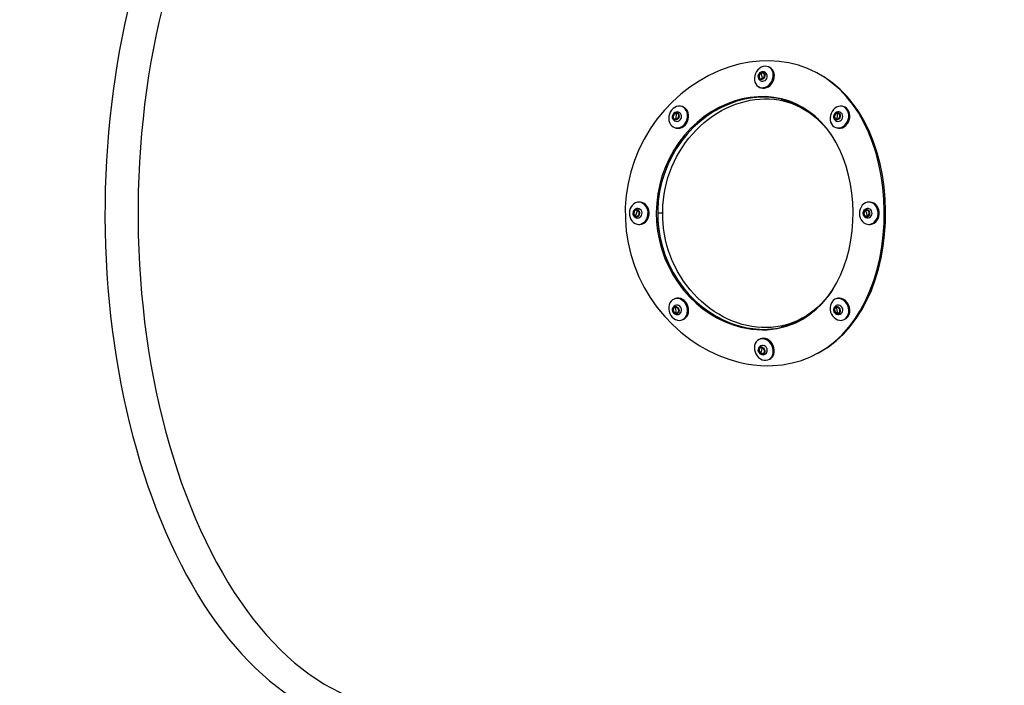
# Paper-space layout 'Основные габаритные размеры' of a CAD drawing. Units: millimetres. Extents: x 5.1 to 18.4, y 3.7 to 14.5.
# Drawn here: x 10.7 to 11.5, y 10.2 to 10.7 of the extents above; entities that cross this region are included whole.
import ezdxf

# ---------------------------------------------------------------- set-up
doc = ezdxf.new("R2010")
doc.units = ezdxf.units.MM
doc.header["$LTSCALE"] = 120
doc.header["$PDSIZE"] = -1
doc.linetypes.add('SLD-Сплошная', pattern=[0])
doc.layers.add('ПРИМЕЧАНИЯ', color=7, linetype='SLD-Сплошная')
doc.styles.add('SLDTEXTSTYLE3', font='isocpeui.ttf')
doc.styles.add('SLDTEXTSTYLE4', font='isocpeur.ttf', dxfattribs={"bigfont": 'bigfont'})
doc.dimstyles.new('SLDDIMSTYLE2', dxfattribs={"dimtxt": 0.272852, "dimasz": 0.272852, "dimexe": 0, "dimexo": 0.0625, "dimgap": 0.068213, "dimtad": 2, "dimrnd": 1e-09, "dimzin": 12, "dimdsep": 46, "dimtxsty": 'SLDTEXTSTYLE3', "dimsah": 1, "dimcen": 0.09, "dimadec": 0, "dimazin": 3, "dimtfac": 1, "dimtdec": 3, "dimtofl": 0, "dimtmove": 0, "dimatfit": 3, "dimfxl": 1, "dimfrac": 2, "dimtolj": 1, "dimtzin": 12, "dimarcsym": 0})

# ---------------------------------------------------------------- blocks, each defined once
blk = doc.blocks.new('_D_7')
at = {"layer": 'ПРИМЕЧАНИЯ', "color": 7, "transparency": 16777216}
for p, q in [((16.72464, 12.82012), (6.21558, 12.82012)), ((6.33558, 12.82012), (6.33558, 8.21899)), ((10.46789, 8.21899), (6.21558, 8.21899))]:
    blk.add_line(p, q, dxfattribs=at)
for points in [[(6.33558, 12.82012), (6.2936, 12.54727), (6.37756, 12.54727)], [(6.33558, 8.21899), (6.37756, 8.49184), (6.2936, 8.49184)]]:
    blk.add_solid(points, dxfattribs=at)
at = {"layer": 'ПРИМЕЧАНИЯ', "color": 7, "transparency": 16777216, "insert": (5.92283, 10.04684), "char_height": 0.3175, "attachment_point": 1, "rotation": 90, "style": 'SLDTEXTSTYLE4'}
blk.add_mtext('4,60м', dxfattribs=at)
blk = doc.blocks.new('_D_8')
at = {"layer": 'ПРИМЕЧАНИЯ', "color": 7, "transparency": 16777216}
for p, q in [((16.86464, 12.68344), (16.86464, 4.86067)), ((8.85492, 12.04704), (8.85492, 4.86067)), ((8.85492, 4.98067), (16.86464, 4.98067))]:
    blk.add_line(p, q, dxfattribs=at)
for points in [[(8.85492, 4.98067), (9.12777, 4.93869), (9.12777, 5.02264)], [(16.86464, 4.98067), (16.59178, 5.02264), (16.59178, 4.93869)]]:
    blk.add_solid(points, dxfattribs=at)
at = {"layer": 'ПРИМЕЧАНИЯ', "color": 7, "transparency": 16777216, "insert": (12.42939, 5.39342), "char_height": 0.3175, "attachment_point": 1, "style": 'SLDTEXTSTYLE4'}
blk.add_mtext('8,01м', dxfattribs=at)
blk = doc.blocks.new('_D_9')
at = {"layer": 'Defpoints', "color": 0, "transparency": 16777216}
for p in [(7.01655, 12.42245), (18.36147, 8.36161), (18.36147, 4.14067)]:
    blk.add_point(p, dxfattribs=at)
at = {"layer": 'ПРИМЕЧАНИЯ', "color": 0, "lineweight": -2, "transparency": 16777216}
for p, q in [((7.01655, 12.35995), (7.01655, 4.14067)), ((18.36147, 8.29911), (18.36147, 4.14067)), ((7.2894, 4.14067), (18.08862, 4.14067))]:
    blk.add_line(p, q, dxfattribs=at)
at = {"layer": 'ПРИМЕЧАНИЯ', "color": 0, "transparency": 16777216}
for points in [[(7.2894, 4.18614), (7.2894, 4.09519), (7.01655, 4.14067)], [(18.08862, 4.18614), (18.08862, 4.09519), (18.36147, 4.14067)]]:
    blk.add_solid(points, dxfattribs=at)
at = {"layer": 'ПРИМЕЧАНИЯ', "color": 0, "transparency": 16777216, "insert": (12.68901, 4.07245), "char_height": 0.272852, "attachment_point": 2, "style": 'SLDTEXTSTYLE3'}
blk.add_mtext('\\A1;11.34', dxfattribs=at)

psp = doc.layouts.new('Основные габаритные размеры')

# ---------------------------------------------------------------- linework, layer by layer
at = {"color": 7, "linetype": 'SLD-Сплошная', "lineweight": 25}
for p, q in [((11.28825, 10.70196), (11.2882, 10.70119)), ((11.28995, 10.70371), (11.29063, 10.70028)), ((11.29681, 10.70885), (11.29597, 10.70925)), ((11.28818, 10.69303), (11.28898, 10.69264)), ((11.31698, 10.67981), (11.3149, 10.68067)), ((11.22101, 10.67123), (11.22079, 10.6675)), ((11.22651, 10.67695), (11.22566, 10.67724)), ((11.35167, 10.67123), (11.35113, 10.6675)), ((11.35701, 10.67697), (11.35614, 10.67726)), ((11.21975, 10.66024), (11.22059, 10.65995)), ((11.35034, 10.66022), (11.35118, 10.65993)), ((11.19167, 10.59994), (11.1908, 10.59994)), ((11.37785, 10.59994), (11.37699, 10.59994)), ((11.18957, 10.59269), (11.18833, 10.58919)), ((11.2082, 10.59094), (11.20612, 10.59094)), ((11.21027, 10.59094), (11.2082, 10.59094)), ((11.37452, 10.59269), (11.37575, 10.58919)), ((11.1908, 10.58194), (11.19167, 10.58194)), ((11.37699, 10.58194), (11.37785, 10.58194)), ((11.22059, 10.52194), (11.21975, 10.52165)), ((11.35118, 10.52195), (11.35034, 10.52167)), ((11.22101, 10.51065), (11.22079, 10.51439)), ((11.3494, 10.51347), (11.34936, 10.51324)), ((11.35167, 10.51065), (11.35113, 10.51439)), ((11.22566, 10.50464), (11.22651, 10.50494)), ((11.35614, 10.50463), (11.35701, 10.50492)), ((11.28898, 10.48925), (11.28818, 10.48886)), ((11.28995, 10.47818), (11.29063, 10.48161)), ((11.29597, 10.47264), (11.29681, 10.47304))]:
    psp.add_line(p, q, dxfattribs=at)
at = {"color": 7, "linetype": 'SLD-Сплошная', "lineweight": 25, "flags": 128}
for points in [[(10.94669, 11.00026), (10.94287, 10.99897), (10.93665, 10.99655), (10.93048, 10.99382), (10.92435, 10.99078), (10.91827, 10.98743), (10.91224, 10.98379), (10.90627, 10.97984), (10.90036, 10.97559), (10.89452, 10.97104), (10.88875, 10.96621), (10.88306, 10.96108), (10.87745, 10.95568), (10.87192, 10.94999), (10.86649, 10.94403), (10.86115, 10.9378), (10.85592, 10.9313), (10.85078, 10.92455), (10.84576, 10.91754), (10.84084, 10.91028), (10.83604, 10.90278), (10.83136, 10.89504), (10.8268, 10.88708), (10.82236, 10.87889), (10.81805, 10.87048), (10.81388, 10.86186), (10.80983, 10.85304), (10.80593, 10.84402), (10.80216, 10.83481), (10.79854, 10.82541), (10.79506, 10.81584), (10.79173, 10.8061), (10.78854, 10.7962), (10.78551, 10.78614), (10.78264, 10.77593), (10.77992, 10.76559), (10.77736, 10.75511), (10.77495, 10.74451), (10.77271, 10.7338), (10.77064, 10.72298), (10.76872, 10.71206), (10.76698, 10.70104), (10.7654, 10.68995), (10.76399, 10.67878), (10.76274, 10.66754), (10.76167, 10.65625), (10.76077, 10.64491), (10.76004, 10.63352), (10.75949, 10.62211), (10.7591, 10.61067), (10.75889, 10.59922), (10.75885, 10.58776), (10.75899, 10.5763), (10.75929, 10.56485), (10.75977, 10.55343), (10.76043, 10.54203), (10.76125, 10.53067), (10.76225, 10.51935), (10.76341, 10.50809), (10.76475, 10.49689), (10.76625, 10.48576), (10.76793, 10.47471), (10.76977, 10.46375), (10.77177, 10.45288), (10.77394, 10.44212), (10.77627, 10.43147), (10.77876, 10.42094), (10.78141, 10.41054), (10.78422, 10.40027), (10.78718, 10.39014), (10.79029, 10.38017), (10.79356, 10.37036), (10.79697, 10.36071), (10.80053, 10.35124), (10.80423, 10.34194), (10.80808, 10.33284), (10.81206, 10.32393), (10.81618, 10.31522), (10.82043, 10.30671), (10.82481, 10.29842), (10.82931, 10.29036), (10.83394, 10.28252), (10.83869, 10.27491), (10.84356, 10.26754), (10.84854, 10.26042), (10.85363, 10.25355), (10.85883, 10.24693), (10.86412, 10.24058), (10.86952, 10.23449), (10.87501, 10.22867), (10.88059, 10.22314), (10.88626, 10.21788), (10.892, 10.21291), (10.89783, 10.20823), (10.90372, 10.20384), (10.90968, 10.19975), (10.91571, 10.19596), (10.92178, 10.19248), (10.92792, 10.1893), (10.93409, 10.18643), (10.94031, 10.18388), (10.94656, 10.18164), (10.94672, 10.18159)], [(10.96177, 10.98372), (10.96124, 10.98353), (10.95494, 10.98105), (10.94867, 10.97824), (10.94246, 10.97509), (10.9363, 10.9716), (10.9302, 10.96778), (10.92416, 10.96363), (10.91819, 10.95916), (10.9123, 10.95436), (10.90649, 10.94925), (10.90076, 10.94382), (10.89512, 10.93808), (10.88958, 10.93204), (10.88413, 10.9257), (10.8788, 10.91907), (10.87357, 10.91215), (10.86845, 10.90495), (10.86345, 10.89747), (10.85858, 10.88973), (10.85383, 10.88173), (10.84921, 10.87347), (10.84473, 10.86496), (10.84038, 10.85622), (10.83618, 10.84724), (10.83213, 10.83804), (10.82822, 10.82862), (10.82447, 10.81899), (10.82088, 10.80917), (10.81744, 10.79915), (10.81417, 10.78896), (10.81106, 10.77858), (10.80813, 10.76805), (10.80536, 10.75736), (10.80276, 10.74652), (10.80035, 10.73555), (10.79811, 10.72445), (10.79605, 10.71324), (10.79417, 10.70192), (10.79247, 10.6905), (10.79096, 10.67899), (10.78964, 10.66741), (10.7885, 10.65576), (10.78755, 10.64405), (10.78679, 10.6323), (10.78622, 10.62051), (10.78583, 10.60869), (10.78564, 10.59686), (10.78564, 10.58503), (10.78583, 10.57319), (10.78622, 10.56138), (10.78679, 10.54959), (10.78755, 10.53784), (10.7885, 10.52613), (10.78964, 10.51448), (10.79096, 10.5029), (10.79247, 10.49139), (10.79417, 10.47997), (10.79605, 10.46865), (10.79811, 10.45743), (10.80035, 10.44634), (10.80276, 10.43536), (10.80536, 10.42453), (10.80813, 10.41384), (10.81106, 10.4033), (10.81417, 10.39293), (10.81744, 10.38273), (10.82088, 10.37272), (10.82447, 10.36289), (10.82822, 10.35327), (10.83213, 10.34385), (10.83618, 10.33465), (10.84038, 10.32567), (10.84473, 10.31692), (10.84921, 10.30842), (10.85383, 10.30016), (10.85858, 10.29216), (10.86345, 10.28441), (10.86845, 10.27694), (10.87357, 10.26974), (10.8788, 10.26282), (10.88413, 10.25619), (10.88958, 10.24985), (10.89512, 10.24381), (10.90076, 10.23807), (10.90649, 10.23264), (10.9123, 10.22752), (10.91819, 10.22273), (10.92416, 10.21825), (10.9302, 10.2141), (10.9363, 10.21028), (10.94246, 10.20679), (10.94867, 10.20364), (10.95494, 10.20083), (10.96124, 10.19836), (10.96176, 10.19817)], [(11.29523, 10.46764), (11.29925, 10.46773), (11.30719, 10.46844), (11.31498, 10.46987), (11.32248, 10.47198), (11.32976, 10.47481), (11.33668, 10.4783), (11.3433, 10.48248), (11.34951, 10.48728), (11.35536, 10.49274), (11.36076, 10.49875), (11.36576, 10.50536), (11.37029, 10.51246), (11.37438, 10.52009), (11.37798, 10.52811), (11.38112, 10.53659), (11.38374, 10.54536), (11.38589, 10.55448), (11.38752, 10.56378), (11.38868, 10.57325), (11.38935, 10.5829), (11.38953, 10.59253), (11.38921, 10.60222), (11.38839, 10.61177), (11.38705, 10.62125), (11.38523, 10.63047), (11.3829, 10.6395), (11.38011, 10.64816), (11.37681, 10.65651), (11.37306, 10.66439), (11.36882, 10.67187), (11.36415, 10.67879), (11.35903, 10.68518), (11.35345, 10.69103), (11.3475, 10.69625), (11.34113, 10.70087), (11.33444, 10.70482), (11.32737, 10.70811), (11.32004, 10.71069), (11.3124, 10.71257), (11.30459, 10.71374), (11.29655, 10.71421), (11.28843, 10.71398), (11.28017, 10.71303), (11.27194, 10.71139), (11.26373, 10.70905), (11.25554, 10.70599), (11.24755, 10.70226), (11.23971, 10.69786), (11.23216, 10.69284), (11.22489, 10.68719), (11.21802, 10.68099), (11.21154, 10.6742), (11.20557, 10.66693), (11.2001, 10.65914), (11.19524, 10.65097), (11.19098, 10.64243), (11.18735, 10.6335), (11.18442, 10.62436), (11.18219, 10.61494), (11.1807, 10.60543), (11.17996, 10.59575), (11.17998, 10.58611), (11.18074, 10.57644), (11.18222, 10.56693), (11.18445, 10.55751), (11.18736, 10.54836), (11.19098, 10.53943), (11.19523, 10.53088), (11.20011, 10.52272), (11.20559, 10.51494), (11.21156, 10.50768), (11.21804, 10.50089), (11.2249, 10.49468), (11.23218, 10.48902), (11.23972, 10.48401), (11.24757, 10.47962), (11.25557, 10.4759), (11.26375, 10.47285), (11.27196, 10.4705), (11.27776, 10.46926), (11.28358, 10.46837), (11.28942, 10.46782), (11.29523, 10.46764)], [(11.28547, 10.69557), (11.28639, 10.69434), (11.28754, 10.69338), (11.28887, 10.69274), (11.29034, 10.69245), (11.29188, 10.69251), (11.29343, 10.69292), (11.29492, 10.69367), (11.29629, 10.69473), (11.2975, 10.69604), (11.29848, 10.69757), (11.29919, 10.69924), (11.29962, 10.70099), (11.29974, 10.70275), (11.29954, 10.70444), (11.29904, 10.70599), (11.29825, 10.70735), (11.29721, 10.70845), (11.29596, 10.70925), (11.29455, 10.70972), (11.29304, 10.70984), (11.29149, 10.7096), (11.28996, 10.70902), (11.28852, 10.70811), (11.28723, 10.70692), (11.28613, 10.70549), (11.28528, 10.70388), (11.2847, 10.70216), (11.28443, 10.7004), (11.28447, 10.69867), (11.28482, 10.69704), (11.28547, 10.69557)], [(11.28757, 10.70062), (11.28788, 10.69972), (11.28844, 10.69889), (11.2892, 10.69826), (11.29017, 10.69786), (11.29119, 10.69776), (11.29216, 10.69795), (11.29306, 10.6984), (11.29383, 10.69909), (11.29443, 10.69999), (11.29477, 10.70105), (11.29481, 10.70221), (11.29456, 10.7032), (11.29406, 10.70406), (11.29335, 10.70475), (11.29239, 10.70523), (11.29138, 10.70539), (11.29039, 10.70526), (11.28947, 10.70487), (11.28867, 10.70423), (11.28803, 10.70338), (11.28762, 10.70235), (11.2875, 10.7012), (11.28757, 10.70062)], [(11.28762, 10.70092), (11.28758, 10.70196), (11.28786, 10.703), (11.28843, 10.70392), (11.28922, 10.70462), (11.29012, 10.705), (11.29104, 10.70502), (11.29186, 10.70469), (11.29248, 10.70403), (11.29283, 10.70313), (11.29287, 10.7021), (11.29258, 10.70106), (11.29201, 10.70013), (11.29123, 10.69944), (11.29032, 10.69905), (11.28941, 10.69903), (11.28859, 10.69937), (11.28796, 10.70002), (11.28762, 10.70092)], [(11.28791, 10.70104), (11.28825, 10.7002), (11.28886, 10.6996), (11.28965, 10.69933), (11.29052, 10.69943), (11.29135, 10.69987), (11.29204, 10.70061), (11.29248, 10.70153), (11.29261, 10.70252), (11.29243, 10.70345), (11.29195, 10.70418), (11.29124, 10.70462), (11.29039, 10.70471), (11.28952, 10.70443), (11.28875, 10.70383), (11.28818, 10.70299), (11.28789, 10.70201), (11.28791, 10.70104)], [(11.28813, 10.70105), (11.28811, 10.70197), (11.28839, 10.70289), (11.28893, 10.70369), (11.28966, 10.70426), (11.29048, 10.70452), (11.29128, 10.70443), (11.29195, 10.70402), (11.2924, 10.70333), (11.29257, 10.70245), (11.29245, 10.70151), (11.29203, 10.70064), (11.29138, 10.69994), (11.2906, 10.69952), (11.28977, 10.69943), (11.28902, 10.69969), (11.28845, 10.70025), (11.28813, 10.70105)], [(11.2882, 10.70123), (11.2882, 10.70173), (11.28839, 10.70252), (11.28873, 10.70318), (11.28917, 10.70362), (11.28953, 10.70378), (11.28981, 10.70377), (11.28995, 10.70371)], [(11.28901, 10.69262), (11.28971, 10.69234), (11.29118, 10.69204), (11.29272, 10.6921), (11.29427, 10.69252), (11.29576, 10.69327), (11.29713, 10.69432), (11.29833, 10.69564), (11.29931, 10.69717), (11.30003, 10.69884), (11.30046, 10.70059), (11.30058, 10.70235), (11.30038, 10.70404), (11.29988, 10.70559), (11.29909, 10.70695), (11.29805, 10.70805), (11.29681, 10.70885)], [(11.33634, 10.7038), (11.33572, 10.70413), (11.3351, 10.70446)], [(11.33695, 10.47847), (11.33774, 10.47887), (11.34437, 10.48303), (11.35059, 10.48781), (11.35645, 10.49325), (11.36186, 10.49926), (11.36687, 10.50586), (11.37141, 10.51294), (11.37551, 10.52057), (11.37912, 10.52858), (11.38226, 10.53706), (11.38489, 10.54583), (11.38703, 10.55496), (11.38866, 10.56426), (11.3898, 10.57374), (11.39046, 10.58339), (11.39061, 10.59302), (11.39026, 10.60271), (11.38941, 10.61226), (11.38803, 10.62172), (11.38616, 10.63092), (11.38379, 10.63992), (11.38094, 10.64855), (11.37759, 10.65686), (11.37379, 10.66469), (11.36951, 10.67207), (11.36475, 10.67897), (11.35958, 10.68529), (11.35394, 10.69107), (11.34794, 10.69621), (11.34153, 10.70075), (11.33628, 10.70376)], [(11.2908, 10.49659), (11.29482, 10.49671), (11.30273, 10.49766), (11.31048, 10.49958), (11.31783, 10.5024), (11.32354, 10.50538), (11.32901, 10.50896), (11.33409, 10.51305), (11.33887, 10.51771), (11.34326, 10.52284), (11.3473, 10.52847), (11.35092, 10.53449), (11.35411, 10.54086), (11.35691, 10.54763), (11.35922, 10.55453), (11.36111, 10.56174), (11.36256, 10.56909), (11.36359, 10.57663), (11.3642, 10.58423), (11.36437, 10.59186), (11.36411, 10.59955), (11.36341, 10.60708), (11.36227, 10.61455), (11.36071, 10.62181), (11.35872, 10.62892), (11.35633, 10.63572), (11.35352, 10.64228), (11.35033, 10.64845), (11.34676, 10.65425), (11.34278, 10.65966), (11.33847, 10.6646), (11.3338, 10.66909), (11.32884, 10.67305), (11.32356, 10.67651), (11.31804, 10.6794), (11.31228, 10.68173), (11.30626, 10.68348), (11.30012, 10.68464), (11.2938, 10.68521), (11.28743, 10.6852), (11.28096, 10.68459), (11.27451, 10.6834), (11.26806, 10.68161), (11.26173, 10.67925), (11.25552, 10.67633), (11.24944, 10.67284), (11.24362, 10.66885), (11.23803, 10.66433), (11.23277, 10.65938), (11.22784, 10.65394), (11.22333, 10.64812), (11.21925, 10.64192), (11.2156, 10.63535), (11.21248, 10.62853), (11.20985, 10.62142), (11.20779, 10.61414), (11.20628, 10.60666), (11.20536, 10.59913), (11.20504, 10.59148), (11.2053, 10.58389), (11.20613, 10.57634), (11.20755, 10.56885), (11.20951, 10.56154), (11.21205, 10.55439), (11.21509, 10.54752), (11.21867, 10.54091), (11.22269, 10.53467), (11.22714, 10.52879), (11.23202, 10.52329), (11.23722, 10.51826), (11.24277, 10.51367), (11.24856, 10.5096), (11.25461, 10.50604), (11.2608, 10.50304), (11.26716, 10.50059), (11.27356, 10.49872), (11.28215, 10.49713), (11.2908, 10.49659)], [(11.31382, 10.6811), (11.30801, 10.68286), (11.30194, 10.68406), (11.29569, 10.6847), (11.28939, 10.68477), (11.28298, 10.68425), (11.2766, 10.68317), (11.2702, 10.6815), (11.26391, 10.67927), (11.25773, 10.67649), (11.25167, 10.67315), (11.24585, 10.66931), (11.24024, 10.66495), (11.23496, 10.66015), (11.22998, 10.65487), (11.22541, 10.64921), (11.22123, 10.64312), (11.21752, 10.63674), (11.21429, 10.63005), (11.21155, 10.62307), (11.20936, 10.61591), (11.20771, 10.60854), (11.20664, 10.6011), (11.20615, 10.59354), (11.20625, 10.58601), (11.20693, 10.57847), (11.20818, 10.57106), (11.20997, 10.56378), (11.21233, 10.55664), (11.2152, 10.54977), (11.21861, 10.54313), (11.22246, 10.53685), (11.22678, 10.53089), (11.23147, 10.52536), (11.23656, 10.52021), (11.24193, 10.51555), (11.24758, 10.51136), (11.2535, 10.50766), (11.25958, 10.50451), (11.26583, 10.50188), (11.2722, 10.49981), (11.27866, 10.4983), (11.28526, 10.49737), (11.29186, 10.49706), (11.29186, 10.49706)], [(11.21027, 10.59094), (11.21027, 10.59094), (11.21027, 10.59094), (11.21026, 10.59095), (11.21026, 10.59096), (11.21025, 10.59103), (11.21023, 10.59132), (11.21022, 10.59248), (11.21043, 10.59709), (11.21078, 10.6017), (11.21138, 10.60627), (11.21219, 10.61081), (11.21323, 10.6153), (11.21447, 10.61972), (11.21593, 10.62407), (11.21759, 10.62834), (11.21945, 10.63251), (11.2215, 10.63657), (11.22373, 10.64052), (11.22614, 10.64434), (11.22871, 10.64803), (11.23144, 10.65158), (11.23432, 10.65497), (11.23735, 10.65821), (11.2405, 10.66128), (11.24377, 10.66418), (11.24716, 10.66689), (11.25065, 10.66942), (11.25422, 10.67176), (11.25788, 10.6739), (11.26161, 10.67583), (11.2654, 10.67755), (11.26924, 10.67906), (11.27311, 10.68035), (11.27701, 10.68142), (11.28092, 10.68227), (11.28484, 10.68289), (11.28875, 10.68328), (11.29264, 10.68343), (11.29651, 10.68336), (11.30033, 10.68306), (11.30411, 10.68253), (11.30783, 10.68177), (11.31149, 10.68078), (11.31507, 10.67957), (11.31856, 10.67814), (11.32197, 10.67649), (11.32529, 10.67464), (11.32849, 10.67258), (11.33159, 10.67031), (11.33458, 10.66786), (11.33745, 10.66521), (11.34019, 10.66238), (11.34281, 10.65937), (11.34529, 10.6562), (11.34746, 10.6531)], [(11.21564, 10.67111), (11.2152, 10.66935), (11.21507, 10.66756), (11.21525, 10.66582), (11.21574, 10.6642), (11.21651, 10.66276), (11.21754, 10.66157), (11.21877, 10.66068), (11.22017, 10.66011), (11.22167, 10.6599), (11.22322, 10.66004), (11.22474, 10.66055), (11.22618, 10.66139), (11.22748, 10.66253), (11.22858, 10.66393), (11.22944, 10.66552), (11.23002, 10.66724), (11.23031, 10.66903), (11.23028, 10.6708), (11.22995, 10.67249), (11.22932, 10.67403), (11.22841, 10.67535), (11.22727, 10.6764), (11.22595, 10.67713), (11.22449, 10.67752), (11.22296, 10.67756), (11.22142, 10.67723), (11.21993, 10.67655), (11.21856, 10.67556), (11.21735, 10.67428), (11.21636, 10.67278), (11.21564, 10.67111)], [(11.21813, 10.66915), (11.21818, 10.66826), (11.21848, 10.66728), (11.21903, 10.66643), (11.21978, 10.66578), (11.22077, 10.66534), (11.2218, 10.66523), (11.22279, 10.66541), (11.22369, 10.66585), (11.22446, 10.66653), (11.22504, 10.66742), (11.22539, 10.66847), (11.22543, 10.66961), (11.22519, 10.67061), (11.2247, 10.6715), (11.22399, 10.6722), (11.22303, 10.67271), (11.222, 10.67289), (11.22099, 10.67277), (11.22007, 10.67238), (11.21927, 10.67175), (11.21864, 10.6709), (11.21824, 10.66989), (11.21813, 10.66915)], [(11.21818, 10.66924), (11.2184, 10.6703), (11.21892, 10.67125), (11.21966, 10.67198), (11.22055, 10.67239), (11.22147, 10.67245), (11.22232, 10.67213), (11.22298, 10.67148), (11.22339, 10.67058), (11.22348, 10.66954), (11.22326, 10.66848), (11.22275, 10.66753), (11.222, 10.6668), (11.22111, 10.66639), (11.22019, 10.66634), (11.21935, 10.66665), (11.21869, 10.6673), (11.21828, 10.6682), (11.21818, 10.66924)], [(11.21848, 10.66925), (11.21858, 10.66827), (11.21899, 10.66744), (11.21965, 10.66687), (11.22047, 10.66665), (11.22134, 10.66679), (11.22214, 10.66728), (11.22277, 10.66806), (11.22314, 10.66901), (11.2232, 10.67002), (11.22294, 10.67094), (11.2224, 10.67165), (11.22165, 10.67206), (11.22079, 10.6721), (11.21994, 10.67178), (11.21921, 10.67113), (11.2187, 10.67025), (11.21848, 10.66925)], [(11.21871, 10.66923), (11.21891, 10.67017), (11.21939, 10.671), (11.22008, 10.67162), (11.22088, 10.67192), (11.2217, 10.67188), (11.22241, 10.6715), (11.22292, 10.67083), (11.22316, 10.66995), (11.2231, 10.669), (11.22276, 10.6681), (11.22216, 10.66736), (11.2214, 10.6669), (11.22058, 10.66676), (11.21981, 10.66698), (11.21919, 10.66752), (11.2188, 10.6683), (11.21871, 10.66923)], [(11.21882, 10.66892), (11.21883, 10.66928), (11.21901, 10.67008), (11.21936, 10.67077), (11.21982, 10.67127), (11.22031, 10.67151), (11.22066, 10.6715), (11.2209, 10.67136), (11.22101, 10.67123)], [(11.21959, 10.67105), (11.21919, 10.67049), (11.21895, 10.6698)], [(11.22059, 10.65994), (11.22102, 10.65981), (11.22252, 10.6596), (11.22407, 10.65975), (11.22559, 10.66026), (11.22703, 10.6611), (11.22832, 10.66224), (11.22943, 10.66363), (11.23029, 10.66522), (11.23087, 10.66695), (11.23116, 10.66873), (11.23113, 10.67051), (11.2308, 10.6722), (11.23016, 10.67373), (11.22926, 10.67505), (11.22812, 10.6761), (11.2268, 10.67684), (11.22651, 10.67695)], [(11.34576, 10.66637), (11.34614, 10.6647), (11.34681, 10.6632), (11.34775, 10.66193), (11.34891, 10.66093), (11.35025, 10.66025), (11.35171, 10.65992), (11.35323, 10.65996), (11.35475, 10.66035), (11.35622, 10.66108), (11.35756, 10.66213), (11.35872, 10.66345), (11.35966, 10.66499), (11.36034, 10.66668), (11.36072, 10.66845), (11.3608, 10.67024), (11.36057, 10.67196), (11.36004, 10.67355), (11.35923, 10.67495), (11.35818, 10.67609), (11.35692, 10.67693), (11.35552, 10.67744), (11.35402, 10.67759), (11.35249, 10.67737), (11.35099, 10.67681), (11.34958, 10.67591), (11.34832, 10.67472), (11.34726, 10.67328), (11.34645, 10.67166), (11.34592, 10.66992), (11.34568, 10.66813), (11.34576, 10.66637)], [(11.34869, 10.66949), (11.34866, 10.66861), (11.34887, 10.6676), (11.34934, 10.6667), (11.35003, 10.66598), (11.35098, 10.66544), (11.35201, 10.66523), (11.35302, 10.66533), (11.35394, 10.66569), (11.35475, 10.6663), (11.35539, 10.66713), (11.35582, 10.66813), (11.35596, 10.66925), (11.35581, 10.67028), (11.35541, 10.67121), (11.35477, 10.67199), (11.35395, 10.67254), (11.35294, 10.67286), (11.35191, 10.67285), (11.35095, 10.67257), (11.3501, 10.67204), (11.3494, 10.67128), (11.3489, 10.67033), (11.34869, 10.66949)], [(11.34873, 10.66954), (11.34904, 10.67058), (11.34963, 10.67148), (11.35042, 10.67213), (11.35132, 10.67245), (11.35222, 10.67239), (11.35301, 10.67198), (11.35361, 10.67125), (11.35392, 10.6703), (11.35393, 10.66924), (11.35362, 10.6682), (11.35303, 10.6673), (11.35224, 10.66665), (11.35134, 10.66634), (11.35044, 10.66639), (11.34965, 10.6668), (11.34905, 10.66753), (11.34874, 10.66848), (11.34873, 10.66954)], [(11.34903, 10.66952), (11.34904, 10.66852), (11.34937, 10.66764), (11.34996, 10.66699), (11.35073, 10.66667), (11.35159, 10.66671), (11.35242, 10.66712), (11.3531, 10.66783), (11.35354, 10.66875), (11.35369, 10.66976), (11.35352, 10.67071), (11.35305, 10.67149), (11.35236, 10.67198), (11.35152, 10.67213), (11.35067, 10.6719), (11.3499, 10.67133), (11.34933, 10.6705), (11.34903, 10.66952)], [(11.34925, 10.66948), (11.34953, 10.67041), (11.35007, 10.67119), (11.3508, 10.67173), (11.35161, 10.67194), (11.3524, 10.67181), (11.35305, 10.67134), (11.35349, 10.67061), (11.35366, 10.6697), (11.35352, 10.66875), (11.3531, 10.66788), (11.35246, 10.66721), (11.35168, 10.66683), (11.35086, 10.66679), (11.35013, 10.66709), (11.34957, 10.6677), (11.34926, 10.66854), (11.34925, 10.66948)], [(11.34935, 10.669), (11.3494, 10.66957), (11.34965, 10.67034), (11.35005, 10.671), (11.35053, 10.67144), (11.35102, 10.67161), (11.35136, 10.67155), (11.35158, 10.67138), (11.35167, 10.67123)], [(11.35026, 10.67121), (11.34987, 10.67074), (11.34966, 10.67028)], [(11.35121, 10.65993), (11.35257, 10.65963), (11.3541, 10.65966), (11.35562, 10.66005), (11.35708, 10.66079), (11.35842, 10.66184), (11.35959, 10.66316), (11.36052, 10.66469), (11.3612, 10.66638), (11.36159, 10.66816), (11.36167, 10.66994), (11.36144, 10.67167), (11.36091, 10.67326), (11.3601, 10.67466), (11.35905, 10.6758), (11.35779, 10.67664), (11.35701, 10.67697)], [(11.18469, 10.59622), (11.18392, 10.59465), (11.18344, 10.59292), (11.18326, 10.59111), (11.18338, 10.5893), (11.18381, 10.58755), (11.18453, 10.58594), (11.1855, 10.58454), (11.18669, 10.5834), (11.18805, 10.58256), (11.18952, 10.58207), (11.19105, 10.58195), (11.19256, 10.58219), (11.194, 10.58279), (11.19531, 10.58372), (11.19644, 10.58495), (11.19733, 10.58643), (11.19796, 10.58809), (11.1983, 10.58987), (11.19833, 10.59169), (11.19805, 10.59348), (11.19747, 10.59516), (11.19662, 10.59668), (11.19553, 10.59796), (11.19425, 10.59895), (11.19283, 10.59961), (11.19133, 10.59992), (11.1898, 10.59986), (11.18831, 10.59944), (11.18693, 10.59867), (11.18571, 10.59758), (11.18469, 10.59622)], [(11.19168, 10.58194), (11.19192, 10.58195), (11.19343, 10.58219), (11.19487, 10.58279), (11.19618, 10.58372), (11.19731, 10.58495), (11.19821, 10.58643), (11.19883, 10.58809), (11.19917, 10.58987), (11.1992, 10.59169), (11.19892, 10.59348), (11.19834, 10.59516), (11.19749, 10.59668), (11.19641, 10.59796), (11.19513, 10.59895), (11.1937, 10.59961), (11.1922, 10.59992), (11.19168, 10.59994)], [(11.37087, 10.58566), (11.37189, 10.58431), (11.37312, 10.58322), (11.3745, 10.58245), (11.37598, 10.58202), (11.37751, 10.58196), (11.37902, 10.58227), (11.38044, 10.58294), (11.38172, 10.58393), (11.38281, 10.58521), (11.38366, 10.58672), (11.38423, 10.58841), (11.38451, 10.5902), (11.38448, 10.59202), (11.38415, 10.5938), (11.38352, 10.59546), (11.38262, 10.59693), (11.3815, 10.59816), (11.38019, 10.5991), (11.37874, 10.5997), (11.37723, 10.59994), (11.37571, 10.59981), (11.37424, 10.59932), (11.37288, 10.59849), (11.37169, 10.59735), (11.37071, 10.59595), (11.37, 10.59434), (11.36957, 10.59259), (11.36944, 10.59078), (11.36962, 10.58897), (11.37011, 10.58724), (11.37087, 10.58566)], [(11.37786, 10.58194), (11.37838, 10.58196), (11.37989, 10.58227), (11.38131, 10.58294), (11.38259, 10.58393), (11.38368, 10.58521), (11.38453, 10.58672), (11.3851, 10.58841), (11.38538, 10.5902), (11.38535, 10.59202), (11.38502, 10.5938), (11.38439, 10.59546), (11.38349, 10.59693), (11.38237, 10.59816), (11.38106, 10.5991), (11.37962, 10.5997), (11.3781, 10.59994), (11.37786, 10.59994)], [(11.18644, 10.59229), (11.18624, 10.59143), (11.18625, 10.59033), (11.18658, 10.58924), (11.18714, 10.58836), (11.1879, 10.58769), (11.1888, 10.58725), (11.18988, 10.58709), (11.19092, 10.58725), (11.19183, 10.58769), (11.19259, 10.58837), (11.19314, 10.58923), (11.19345, 10.59024), (11.1935, 10.59133), (11.19323, 10.59243), (11.19273, 10.59334), (11.19201, 10.59406), (11.19114, 10.59456), (11.19006, 10.59479), (11.18901, 10.59469), (11.18806, 10.5943), (11.18728, 10.59367), (11.18668, 10.59284), (11.18644, 10.59229)], [(11.18646, 10.59216), (11.18695, 10.59307), (11.18768, 10.59373), (11.18855, 10.59405), (11.18946, 10.594), (11.1903, 10.59358), (11.19097, 10.59284), (11.19139, 10.59187), (11.1915, 10.59079), (11.1913, 10.58973), (11.19081, 10.58881), (11.19008, 10.58816), (11.18921, 10.58783), (11.1883, 10.58789), (11.18746, 10.58831), (11.18679, 10.58905), (11.18637, 10.59002), (11.18626, 10.5911), (11.18646, 10.59216)], [(11.18674, 10.59202), (11.18655, 10.59102), (11.18669, 10.59001), (11.18712, 10.58912), (11.18779, 10.58848), (11.18861, 10.58817), (11.18947, 10.58824), (11.19025, 10.58867), (11.19085, 10.58941), (11.19118, 10.59035), (11.1912, 10.59138), (11.19092, 10.59234), (11.19036, 10.59312), (11.1896, 10.5936), (11.18874, 10.59373), (11.18791, 10.59348), (11.18721, 10.59288), (11.18674, 10.59202)], [(11.18695, 10.59197), (11.1874, 10.59278), (11.18806, 10.59334), (11.18885, 10.59358), (11.18965, 10.59346), (11.19037, 10.593), (11.1909, 10.59227), (11.19117, 10.59135), (11.19115, 10.59038), (11.19084, 10.58949), (11.19027, 10.58879), (11.18953, 10.58839), (11.18872, 10.58832), (11.18795, 10.58862), (11.18731, 10.58922), (11.1869, 10.59006), (11.18678, 10.59102), (11.18695, 10.59197)], [(11.18833, 10.58919), (11.18815, 10.58911), (11.18785, 10.58911), (11.18751, 10.58928), (11.18723, 10.58961), (11.187, 10.59012), (11.18689, 10.59078), (11.18694, 10.59153), (11.18711, 10.59211)], [(11.34788, 10.52943), (11.34618, 10.52691), (11.34375, 10.52368), (11.34118, 10.52061), (11.33848, 10.51771), (11.33566, 10.51499), (11.33272, 10.51246), (11.32966, 10.51013), (11.32649, 10.50799), (11.32322, 10.50606), (11.31984, 10.50433), (11.31638, 10.50282), (11.31283, 10.50153), (11.3092, 10.50046), (11.3055, 10.49962), (11.30174, 10.499), (11.29793, 10.49861), (11.29408, 10.49845), (11.2902, 10.49852), (11.28629, 10.49883), (11.28238, 10.49936), (11.27846, 10.50012), (11.27456, 10.50111), (11.27067, 10.50232), (11.26682, 10.50375), (11.26302, 10.50539), (11.25926, 10.50725), (11.25558, 10.50931), (11.25197, 10.51157), (11.24845, 10.51403), (11.24502, 10.51668), (11.2417, 10.51951), (11.2385, 10.52252), (11.23543, 10.52569), (11.2325, 10.52903), (11.22971, 10.53252), (11.22707, 10.53615), (11.2246, 10.53993), (11.22231, 10.54383), (11.22019, 10.54785), (11.21826, 10.55198), (11.21653, 10.55621), (11.21499, 10.56053), (11.21367, 10.56493), (11.21255, 10.5694), (11.21166, 10.57392), (11.21098, 10.57848), (11.21053, 10.58308), (11.21038, 10.58568), (11.21032, 10.58741), (11.21026, 10.58857), (11.21024, 10.58935), (11.21023, 10.58987), (11.21023, 10.59022), (11.21023, 10.59045), (11.21024, 10.59061), (11.21024, 10.59071), (11.21025, 10.59078), (11.21025, 10.59083), (11.21025, 10.59086), (11.21026, 10.59088), (11.21026, 10.59089), (11.21026, 10.5909), (11.21026, 10.59091), (11.21026, 10.59091), (11.21027, 10.59092), (11.21027, 10.59092), (11.21027, 10.59092), (11.21027, 10.59092)], [(11.37262, 10.58959), (11.37302, 10.58878), (11.37369, 10.588), (11.37452, 10.58744), (11.37547, 10.58713), (11.37654, 10.58712), (11.37754, 10.58742), (11.37838, 10.58797), (11.37905, 10.58874), (11.3795, 10.58967), (11.3797, 10.59073), (11.3796, 10.59183), (11.37919, 10.59291), (11.37858, 10.59373), (11.37777, 10.59434), (11.37684, 10.59471), (11.37577, 10.59479), (11.37475, 10.59455), (11.37387, 10.59405), (11.37317, 10.59332), (11.37267, 10.59242), (11.37242, 10.59139), (11.37245, 10.59028), (11.37262, 10.58959)], [(11.37264, 10.58973), (11.37244, 10.59079), (11.37255, 10.59187), (11.37297, 10.59284), (11.37364, 10.59358), (11.37448, 10.594), (11.37539, 10.59405), (11.37627, 10.59373), (11.37699, 10.59307), (11.37749, 10.59216), (11.37769, 10.5911), (11.37757, 10.59002), (11.37716, 10.58905), (11.37649, 10.58831), (11.37565, 10.58789), (11.37474, 10.58783), (11.37386, 10.58816), (11.37314, 10.58881), (11.37264, 10.58973)], [(11.37292, 10.58986), (11.37339, 10.58901), (11.37409, 10.58841), (11.37493, 10.58816), (11.37578, 10.58828), (11.37654, 10.58877), (11.3771, 10.58954), (11.37739, 10.59051), (11.37737, 10.59153), (11.37703, 10.59248), (11.37643, 10.59322), (11.37565, 10.59365), (11.3748, 10.59371), (11.37398, 10.5934), (11.3733, 10.59276), (11.37287, 10.59188), (11.37274, 10.59086), (11.37292, 10.58986)], [(11.37313, 10.58992), (11.37296, 10.59087), (11.37309, 10.59183), (11.3735, 10.59266), (11.37413, 10.59327), (11.37491, 10.59356), (11.37572, 10.5935), (11.37646, 10.59309), (11.37702, 10.5924), (11.37734, 10.5915), (11.37736, 10.59053), (11.37709, 10.58962), (11.37656, 10.58888), (11.37584, 10.58843), (11.37503, 10.58831), (11.37424, 10.58855), (11.37358, 10.58911), (11.37313, 10.58992)], [(11.37328, 10.58982), (11.37321, 10.58999), (11.37308, 10.59079), (11.37314, 10.59157), (11.37338, 10.59222), (11.37375, 10.59265), (11.37408, 10.59279), (11.37437, 10.59277), (11.37452, 10.59269)], [(11.37323, 10.59188), (11.37308, 10.59113), (11.37315, 10.59035)], [(11.20617, 10.58782), (11.20617, 10.58782), (11.20617, 10.58782), (11.20617, 10.58781), (11.20617, 10.58781), (11.20617, 10.5878), (11.20618, 10.58775), (11.20619, 10.58757), (11.20623, 10.58685), (11.20627, 10.58615), (11.20628, 10.58596), (11.20628, 10.58591), (11.2064, 10.58393), (11.20673, 10.58006), (11.20789, 10.57237)], [(11.21312, 10.55449), (11.21694, 10.54607), (11.22149, 10.5381)], [(11.22977, 10.51552), (11.22904, 10.51718), (11.22806, 10.51869), (11.22685, 10.51996), (11.22547, 10.52096), (11.22399, 10.52163), (11.22244, 10.52196), (11.22091, 10.52193), (11.21946, 10.52154), (11.21813, 10.5208), (11.21699, 10.51975), (11.21609, 10.51843), (11.21546, 10.5169), (11.21512, 10.51521), (11.2151, 10.51343), (11.21538, 10.51165), (11.21597, 10.50992), (11.21683, 10.50833), (11.21793, 10.50694), (11.21923, 10.5058), (11.22067, 10.50495), (11.22219, 10.50445), (11.22373, 10.5043), (11.22523, 10.50451), (11.22663, 10.50508), (11.22787, 10.50598), (11.22889, 10.50717), (11.22967, 10.5086), (11.23015, 10.51022), (11.23034, 10.51196), (11.23021, 10.51375), (11.22977, 10.51552)], [(11.23062, 10.51581), (11.22989, 10.51748), (11.2289, 10.51898), (11.2277, 10.52026), (11.22632, 10.52125), (11.22483, 10.52193), (11.22329, 10.52226), (11.22176, 10.52222), (11.22059, 10.52194)], [(11.36072, 10.51077), (11.3608, 10.51254), (11.36057, 10.51433), (11.36003, 10.51607), (11.35922, 10.51769), (11.35816, 10.51912), (11.3569, 10.52031), (11.3555, 10.52121), (11.354, 10.52178), (11.35246, 10.52199), (11.35097, 10.52184), (11.34956, 10.52134), (11.3483, 10.5205), (11.34725, 10.51935), (11.34644, 10.51796), (11.34591, 10.51637), (11.34568, 10.51464), (11.34576, 10.51286), (11.34615, 10.51108), (11.34682, 10.50939), (11.34776, 10.50786), (11.34893, 10.50654), (11.35027, 10.50549), (11.35173, 10.50475), (11.35325, 10.50436), (11.35478, 10.50433), (11.35624, 10.50466), (11.35757, 10.50534), (11.35873, 10.50633), (11.35967, 10.50761), (11.36034, 10.50911), (11.36072, 10.51077)], [(11.36159, 10.51107), (11.36167, 10.51283), (11.36143, 10.51462), (11.3609, 10.51636), (11.36009, 10.51798), (11.35903, 10.51942), (11.35777, 10.52061), (11.35636, 10.52151), (11.35486, 10.52207), (11.35333, 10.52229), (11.35183, 10.52214), (11.35121, 10.52196)], [(11.22545, 10.51292), (11.2253, 10.51378), (11.22486, 10.51481), (11.22413, 10.51569), (11.22328, 10.51627), (11.22233, 10.5166), (11.22133, 10.51665), (11.22029, 10.51638), (11.2194, 10.51583), (11.21874, 10.51507), (11.21831, 10.51416), (11.21812, 10.51316), (11.21822, 10.5121), (11.21859, 10.51106), (11.21926, 10.51014), (11.22008, 10.5095), (11.22101, 10.50911), (11.222, 10.50899), (11.22307, 10.50919), (11.224, 10.50969), (11.22471, 10.51041), (11.2252, 10.51129), (11.22543, 10.51228), (11.22545, 10.51292)], [(11.22348, 10.51234), (11.22339, 10.5113), (11.22298, 10.5104), (11.22232, 10.50976), (11.22147, 10.50944), (11.22055, 10.50949), (11.21966, 10.50991), (11.21892, 10.51063), (11.2184, 10.51159), (11.21818, 10.51265), (11.21828, 10.51369), (11.21869, 10.51459), (11.21935, 10.51523), (11.22019, 10.51555), (11.22111, 10.5155), (11.222, 10.51508), (11.22275, 10.51436), (11.22326, 10.51341), (11.22348, 10.51234)], [(11.22321, 10.51237), (11.22299, 10.51336), (11.22248, 10.51425), (11.22175, 10.51489), (11.2209, 10.51522), (11.22004, 10.51517), (11.21929, 10.51477), (11.21875, 10.51406), (11.21849, 10.51314), (11.21855, 10.51213), (11.21892, 10.51117), (11.21955, 10.51039), (11.22035, 10.5099), (11.22122, 10.50976), (11.22204, 10.50999), (11.2227, 10.51056), (11.22311, 10.51139), (11.22321, 10.51237)], [(11.22317, 10.51241), (11.22308, 10.51148), (11.22269, 10.51069), (11.22207, 10.51016), (11.2213, 10.50994), (11.22047, 10.51008), (11.21971, 10.51054), (11.21912, 10.51128), (11.21877, 10.51218), (11.21872, 10.51313), (11.21896, 10.514), (11.21947, 10.51468), (11.22018, 10.51506), (11.22099, 10.5151), (11.2218, 10.51479), (11.22249, 10.51418), (11.22296, 10.51335), (11.22317, 10.51241)], [(11.22101, 10.51065), (11.22088, 10.5105), (11.22062, 10.51038), (11.22025, 10.51039), (11.21987, 10.51058), (11.21948, 10.51095), (11.21913, 10.51152), (11.21889, 10.51223), (11.2188, 10.51301), (11.21883, 10.51323)], [(11.21913, 10.51161), (11.21931, 10.51119), (11.21981, 10.51059)], [(11.22651, 10.50494), (11.22748, 10.50538), (11.22872, 10.50627), (11.22974, 10.50746), (11.23051, 10.5089), (11.231, 10.51052), (11.23118, 10.51226), (11.23105, 10.51405), (11.23062, 10.51581)], [(11.35592, 10.51326), (11.35571, 10.5141), (11.35517, 10.51509), (11.35436, 10.51592), (11.35347, 10.51642), (11.3525, 10.51665), (11.35151, 10.5166), (11.35051, 10.51623), (11.3497, 10.51561), (11.3491, 10.51481), (11.34875, 10.51387), (11.34865, 10.51284), (11.34883, 10.51178), (11.34929, 10.51077), (11.35005, 10.5099), (11.35091, 10.50934), (11.35187, 10.50904), (11.35286, 10.50902), (11.35389, 10.50932), (11.35475, 10.50988), (11.35539, 10.51065), (11.3558, 10.51157), (11.35596, 10.51258), (11.35592, 10.51326)], [(11.35393, 10.51265), (11.35392, 10.51159), (11.35361, 10.51063), (11.35301, 10.50991), (11.35222, 10.50949), (11.35132, 10.50944), (11.35042, 10.50976), (11.34963, 10.5104), (11.34904, 10.5113), (11.34873, 10.51234), (11.34874, 10.51341), (11.34905, 10.51436), (11.34965, 10.51508), (11.35044, 10.5155), (11.35134, 10.51555), (11.35224, 10.51523), (11.35303, 10.51459), (11.35362, 10.51369), (11.35393, 10.51265)], [(11.35366, 10.51263), (11.35336, 10.51361), (11.35279, 10.51444), (11.35202, 10.51501), (11.35116, 10.51524), (11.35033, 10.5151), (11.34963, 10.51461), (11.34917, 10.51383), (11.349, 10.51287), (11.34914, 10.51186), (11.34959, 10.51094), (11.35027, 10.51023), (11.35109, 10.50983), (11.35195, 10.50978), (11.35273, 10.51011), (11.35332, 10.51075), (11.35364, 10.51164), (11.35366, 10.51263)], [(11.35362, 10.51266), (11.35361, 10.51172), (11.35331, 10.51088), (11.35275, 10.51027), (11.35201, 10.50997), (11.3512, 10.51001), (11.35042, 10.51039), (11.34978, 10.51106), (11.34936, 10.51193), (11.34922, 10.51288), (11.34938, 10.51379), (11.34982, 10.51452), (11.35048, 10.51499), (11.35127, 10.51512), (11.35208, 10.51491), (11.3528, 10.51437), (11.35334, 10.51359), (11.35362, 10.51266)], [(11.35056, 10.51502), (11.34991, 10.51456), (11.34947, 10.51382), (11.34931, 10.51292), (11.34945, 10.51196), (11.34987, 10.51109), (11.35051, 10.51042), (11.35129, 10.51003), (11.35211, 10.50999), (11.35226, 10.51002)], [(11.35167, 10.51065), (11.35156, 10.51048), (11.35132, 10.51032), (11.35096, 10.51029), (11.35058, 10.51042), (11.35018, 10.51074), (11.34979, 10.51127), (11.3495, 10.51195), (11.34934, 10.51273), (11.34936, 10.51338)], [(11.34982, 10.51129), (11.35, 10.51095), (11.3505, 10.51045)], [(11.29868, 10.47519), (11.29933, 10.47665), (11.29968, 10.47828), (11.29972, 10.48001), (11.29945, 10.48177), (11.29887, 10.48349), (11.29802, 10.4851), (11.29692, 10.48653), (11.29563, 10.48772), (11.29419, 10.48863), (11.29266, 10.48922), (11.29111, 10.48945), (11.2896, 10.48934), (11.28819, 10.48887), (11.28694, 10.48806), (11.2859, 10.48696), (11.28511, 10.48561), (11.28461, 10.48405), (11.28441, 10.48236), (11.28453, 10.48061), (11.28495, 10.47885), (11.28567, 10.47718), (11.28665, 10.47566), (11.28785, 10.47434), (11.28923, 10.47328), (11.29072, 10.47253), (11.29227, 10.47212), (11.29381, 10.47206), (11.29527, 10.47235), (11.29661, 10.47299), (11.29776, 10.47395), (11.29868, 10.47519)], [(11.29952, 10.47559), (11.30017, 10.47705), (11.30052, 10.47868), (11.30056, 10.48041), (11.30028, 10.48218), (11.29971, 10.4839), (11.29886, 10.4855), (11.29776, 10.48693), (11.29646, 10.48813), (11.29502, 10.48903), (11.2935, 10.48962), (11.29195, 10.48986), (11.29043, 10.48974), (11.28902, 10.48927), (11.28901, 10.48926)], [(11.29477, 10.47937), (11.29484, 10.48027), (11.29466, 10.48131), (11.2942, 10.48231), (11.29346, 10.48318), (11.2926, 10.48375), (11.29164, 10.48407), (11.29064, 10.48411), (11.28958, 10.48383), (11.2887, 10.48326), (11.28805, 10.48249), (11.28765, 10.48158), (11.2875, 10.48058), (11.28761, 10.47955), (11.28801, 10.47853), (11.28869, 10.47763), (11.28951, 10.47699), (11.29046, 10.47661), (11.29145, 10.4765), (11.29242, 10.47667), (11.29337, 10.47715), (11.2941, 10.47787), (11.29458, 10.47874), (11.29477, 10.47937)], [(11.29283, 10.47876), (11.29248, 10.47786), (11.29186, 10.4772), (11.29104, 10.47686), (11.29012, 10.47689), (11.28922, 10.47727), (11.28843, 10.47797), (11.28786, 10.47889), (11.28758, 10.47993), (11.28762, 10.48096), (11.28796, 10.48186), (11.28859, 10.48252), (11.28941, 10.48286), (11.29032, 10.48283), (11.29123, 10.48245), (11.29201, 10.48175), (11.29258, 10.48083), (11.29287, 10.47979), (11.29283, 10.47876)], [(11.29256, 10.47888), (11.29258, 10.47986), (11.29229, 10.48083), (11.29172, 10.48168), (11.29095, 10.48228), (11.29008, 10.48255), (11.28924, 10.48247), (11.28852, 10.48203), (11.28804, 10.48129), (11.28786, 10.48037), (11.288, 10.47938), (11.28844, 10.47845), (11.28912, 10.47772), (11.28995, 10.47727), (11.29082, 10.47718), (11.29162, 10.47744), (11.29222, 10.47804), (11.29256, 10.47888)], [(11.29253, 10.47898), (11.29221, 10.47818), (11.29163, 10.47762), (11.29088, 10.47737), (11.29006, 10.47746), (11.28927, 10.47788), (11.28863, 10.47857), (11.28821, 10.47945), (11.28808, 10.48039), (11.28826, 10.48126), (11.28871, 10.48195), (11.28938, 10.48237), (11.29018, 10.48245), (11.291, 10.48219), (11.29173, 10.48162), (11.29227, 10.48083), (11.29255, 10.4799), (11.29253, 10.47898)], [(11.28912, 10.48226), (11.2888, 10.482), (11.28834, 10.48131), (11.28817, 10.48043), (11.2883, 10.47949), (11.28871, 10.47861), (11.28936, 10.47792), (11.29015, 10.47749), (11.29098, 10.4774), (11.29141, 10.4775)], [(11.28995, 10.47818), (11.28978, 10.47811), (11.28948, 10.47812), (11.28911, 10.47831), (11.28877, 10.47865), (11.28847, 10.47917), (11.28825, 10.47984), (11.28818, 10.48059), (11.2882, 10.48076)], [(11.33516, 10.47747), (11.33578, 10.4778), (11.3364, 10.47813)]]:
    psp.add_lwpolyline(points, dxfattribs=at)
at = {"color": 251, "linetype": 'SLD-Сплошная', "true_color": 0x636466}
psp.add_arc((10.52254, 9.50655), 2.8, 153.94649, 296.50038, dxfattribs=at)
at = {"color": 7, "linetype": 'SLD-Сплошная', "lineweight": 25}
for centre, radius, start, end in [((11.29088, 10.70168), 0.00275, 77.95229, 194.26857), ((11.29122, 10.70161), 0.003, 119.246, 173.26334), ((11.29126, 10.70282), 0.00157, 83.78038, 145.80973), ((11.29017, 10.70131), 0.00197, 188.89269, 239.5392), ((11.28945, 10.70061), 0.00123, 289.91365, 344.40718), ((11.2912, 10.70131), 0.00118, 241.17709, 291.68516), ((11.29688, 10.63131), 0.05221, 57.57737, 79.73751), ((11.22144, 10.66923), 0.00265, 82.75301, 180.8031), ((11.22192, 10.67034), 0.00127, 75.8905, 135.62695), ((11.29416, 10.62347), 0.06036, 45.68598, 64.27097), ((11.35192, 10.669), 0.0026, 150.50635, 196.09755), ((11.35194, 10.66929), 0.0026, 83.78769, 176.46917), ((11.35248, 10.67031), 0.00123, 71.80614, 131.16574), ((11.22103, 10.6689), 0.00225, 172.4141, 244.06076), ((11.22002, 10.66792), 0.00088, 254.46525, 331.84643), ((11.22165, 10.66829), 0.00116, 222.39984, 275.70549), ((11.35161, 10.66894), 0.00233, 167.27565, 242.02799), ((11.35045, 10.66794), 0.000806, 243.76854, 327.23506), ((11.35207, 10.6682), 0.00117, 216.50109, 270.06252), ((11.30523, 10.59072), 0.09914, 147.56248, 158.31398), ((11.1349, 10.60317), 0.07173, 353.98879, 357.75524), ((11.18942, 10.59088), 0.00262, 155.36219, 258.48794), ((11.19059, 10.59099), 0.00367, 174.49963, 199.60545), ((11.18923, 10.59131), 0.00229, 98.39977, 163.38925), ((11.18864, 10.59258), 0.000938, 6.754, 85.43939), ((11.19005, 10.5916), 0.00119, 58.78714, 113.88357), ((11.37561, 10.59101), 0.00262, 101.51205, 204.63781), ((11.37573, 10.5922), 0.00131, 97.77127, 157.76093), ((11.18951, 10.58967), 0.00127, 201.96854, 265.84069), ((11.37542, 10.59057), 0.00229, 196.61075, 261.60023), ((11.37482, 10.5893), 0.000939, 279.96219, 353.64591), ((11.37624, 10.59027), 0.00118, 245.83703, 298.65687), ((11.22141, 10.5127), 0.0027, 121.67094, 276.67256), ((11.22003, 10.51397), 0.00087, 28.28795, 109.5127), ((11.22167, 10.51357), 0.0012, 81.18844, 137.09181), ((11.2219, 10.5115), 0.00122, 223.84173, 286.66107), ((11.29441, 10.55836), 0.06015, 299.83542, 313.35557), ((11.35046, 10.51395), 0.0008, 32.92785, 120.21467), ((11.35209, 10.51366), 0.0012, 86.72855, 143.0035), ((11.35246, 10.51153), 0.00118, 228.19277, 290.57381), ((11.35444, 10.51161), 0.00717, 290.95381, 355.63816), ((11.29711, 10.54975), 0.05137, 280.17312, 302.2228), ((11.29237, 10.5595), 0.06244, 269.53648, 293.22201), ((11.29114, 10.48021), 0.00288, 190.11793, 233.18654), ((11.2895, 10.4813), 0.00118, 15.19153, 72.06377), ((11.2912, 10.48057), 0.00118, 66.43848, 118.66609), ((11.29118, 10.47897), 0.00146, 212.8434, 275.14813), ((11.29407, 10.47867), 0.00626, 295.98462, 330.53708)]:
    psp.add_arc(centre, radius, start, end, dxfattribs=at)

# ---------------------------------------------------------------- dimensions: what is measured, and where the dimension line sits
at = {"layer": 'ПРИМЕЧАНИЯ', "color": 7}
dim = psp.add_linear_dim(base=(6.33558, 8.21899), p1=(16.72464, 12.82012), p2=(10.46789, 8.21899), angle=90, dimstyle='SLDDIMSTYLE2', dxfattribs=at)
dim.commit()
dim.dimension.update_dxf_attribs({"geometry": '_D_7', "text_midpoint": (6.33558, 10.51956), "dimtype": 160})
dim = psp.add_linear_dim(base=(16.86464, 4.98067), p1=(8.85492, 12.04704), p2=(16.86464, 12.68344), dimstyle='SLDDIMSTYLE2', dxfattribs=at)
dim.commit()
dim.dimension.update_dxf_attribs({"geometry": '_D_8', "text_midpoint": (12.85978, 4.98067), "dimtype": 160})
at = {"layer": 'ПРИМЕЧАНИЯ', "color": 251, "true_color": 0x636466}
dim = psp.add_linear_dim(base=(18.36147, 4.14067), p1=(7.01655, 12.42245), p2=(18.36147, 8.36161), angle=0, dimstyle='SLDDIMSTYLE2', dxfattribs=at)
dim.commit()
dim.dimension.update_dxf_attribs({"geometry": '_D_9', "text_midpoint": (12.68901, 4.14067), "dimtype": 160})

doc.saveas('drawing.dxf')
